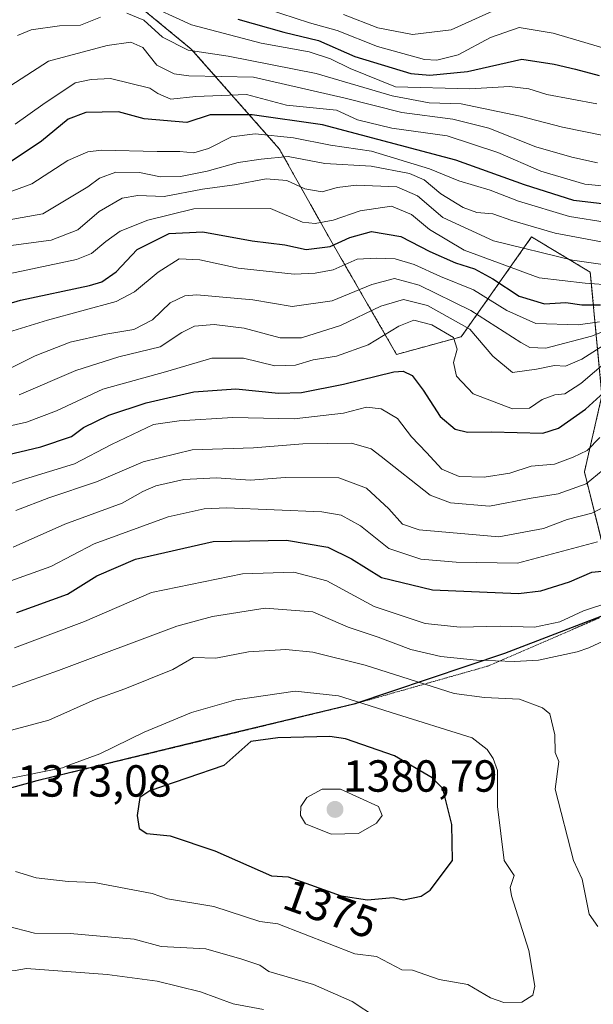
# Model space of a CAD drawing. Units: metres. Extents: x 672146 to 675560, y 4735986 to 4737604.
# Drawn here: x 673906 to 674034, y 4736174 to 4736393 of the extents above; entities that cross this region are included whole.
import ezdxf
from ezdxf.enums import TextEntityAlignment as Align

# ---------------------------------------------------------------- set-up
doc = ezdxf.new("R2010")
doc.units = ezdxf.units.M
doc.header["$MEASUREMENT"] = 0
doc.linetypes.add('TRAZOS', pattern=[0.75, 0.5, -0.25])
doc.linetypes.add('TRAZOS2', pattern=[0.375, 0.25, -0.125])
for name, color, linetype, lineweight in [('Arbolado forestal', 92, 'TRAZOS', 0), ('Arbolado forestal CxS', 92, 'Continuous', 0), ('Carátula', 7, 'Continuous', 5), ('Comarca', 2, 'Continuous', 13), ('Comarca CxS', 133, 'Continuous', 0), ('Comunidad autónoma', 142, 'Continuous', 30), ('Comunidad Autónoma CxS', 142, 'Continuous', 0), ('Curva de nivel maestra', 36, 'Continuous', 30), ('Curva de nivel normal', 36, 'Continuous', 0), ('Espacio natural protegido', 2, 'Continuous', 13), ('Espacio natural protegido CxS', 2, 'Continuous', 0), ('Matorral', 135, 'Continuous', 0), ('Matorral CxS', 135, 'Continuous', 0), ('Municipio', 9, 'Continuous', 13), ('Municipio CxS', 142, 'Continuous', 0), ('Provincia', 19, 'Continuous', 0), ('Provincia CxS', 1, 'Continuous', 0), ('Punto de cota en terreno', 7, 'Continuous', 0), ('Rótulo de curva de nivel directora', 19, 'Continuous', 0), ('Rótulo de punto de cota en terreno', 19, 'Continuous', 0), ('Vía pecuaria eje', 92, 'TRAZOS2', 0)]:
    doc.layers.add(name, color=color, linetype=linetype, lineweight=lineweight)
doc.styles.add('Arial', font='txt', dxfattribs={"height": 0.2})

# ---------------------------------------------------------------- blocks, each defined once
blk = doc.blocks.new('*U150')
at = {"layer": 'Arbolado forestal CxS', "color": 92, "linetype": 'Continuous', "lineweight": 0}
blk.add_polyline3d([(673908.03, 4736416.39, 1235.72), (673944.64, 4736386.31, 1259.23), (673964.26, 4736364.08, 1283.12), (673976.03, 4736343.16, 1299.66), (673990.41, 4736318.32, 1323.46), (674004.79, 4736322.24, 1318.09), (674020.48, 4736344.47, 1286.71), (674033.56, 4736336.62, 1292.55), (674036.17, 4736309.17, 1325.23), (674032.25, 4736292.17, 1333.36), (674039.89, 4736261.44, 1356.5), (674065.35, 4736271.56, 1346.01), (674094.16, 4736285.43, 1325.73), (674112.53, 4736294.79, 1316.54), (674138.08, 4736306.57, 1301), (674165.29, 4736318, 1285.17), (674185.81, 4736327.78, 1273.82), (674195.35, 4736333.42, 1267), (674201.48, 4736338.62, 1262.06), (674206.68, 4736345.44, 1256.25), (674216.13, 4736363.15, 1242.81), (674232.84, 4736400.16, 1219.33)], dxfattribs=at)
blk = doc.blocks.new('*U158')
at = {"layer": 'Curva de nivel normal', "color": 36, "linetype": 'Continuous', "lineweight": 0}
blk.add_polyline3d([(673933.62, 4736396.77, 1255), (673944.66, 4736391.71, 1255), (673960.2, 4736387.59, 1255), (673970.88, 4736385.7, 1255), (673975.7, 4736384.14, 1255), (673980.03, 4736382.01, 1255), (673990.18, 4736377.9, 1255), (674006.73, 4736377.48, 1255), (674015.52, 4736377.95, 1255), (674019.9, 4736377.42, 1255), (674023.91, 4736376.21, 1255), (674035.02, 4736374.09, 1255)], dxfattribs=at)
blk = doc.blocks.new('*U161')
at = {"layer": 'Curva de nivel normal', "color": 36, "linetype": 'Continuous', "lineweight": 0}
blk.add_polyline3d([(673900.54, 4736375.72, 1265), (673912.84, 4736383.63, 1265), (673925.91, 4736387.07, 1265), (673931.2, 4736387.84, 1265), (673933.83, 4736386.62, 1265), (673936.98, 4736382.7, 1265), (673940.84, 4736380.79, 1265), (673944.1, 4736380.35, 1265), (673958.53, 4736380.01, 1265), (673978.96, 4736375.34, 1265), (673991.58, 4736372.16, 1265), (674002.9, 4736370.68, 1265), (674010.95, 4736368.67, 1265), (674021.43, 4736364.56, 1265), (674029.43, 4736362.27, 1265), (674035.15, 4736360.98, 1265)], dxfattribs=at)
blk = doc.blocks.new('*U172')
at = {"layer": 'Curva de nivel normal', "color": 36, "linetype": 'Continuous', "lineweight": 0}
blk.add_polyline3d([(673905.4, 4736369.55, 1270), (673911.52, 4736373.96, 1270), (673918.73, 4736378.82, 1270), (673922.35, 4736379.55, 1270), (673926.67, 4736379.77, 1270), (673935.42, 4736377.58, 1270), (673937.18, 4736376.41, 1270), (673940.07, 4736375.16, 1270), (673945.62, 4736375.74, 1270), (673956.92, 4736376.18, 1270), (673965.84, 4736373.84, 1270), (673976.99, 4736372.71, 1270), (673981.69, 4736370.58, 1270), (673989.32, 4736368.69, 1270), (674001.64, 4736367, 1270), (674012.98, 4736363.24, 1270), (674022.53, 4736359.08, 1270), (674032.33, 4736356.24, 1270), (674036.92, 4736355.76, 1270)], dxfattribs=at)
blk = doc.blocks.new('*U181')
at = {"layer": 'Curva de nivel normal', "color": 36, "linetype": 'Continuous', "lineweight": 0}
blk.add_polyline3d([(674097.22, 4736393.39, 1245), (674082.79, 4736390.86, 1245), (674076.46, 4736389.11, 1245), (674069.16, 4736385.83, 1245), (674058.64, 4736383.35, 1245), (674050.13, 4736383.83, 1245), (674040.14, 4736385.44, 1245), (674025.31, 4736389.85, 1245), (674017.7, 4736391.09, 1245), (674011.34, 4736388.87, 1245), (674004.1, 4736385.02, 1245), (673999.36, 4736383.85, 1245), (673996.6, 4736383.98, 1245), (673986.17, 4736386.87, 1245), (673977.18, 4736390.41, 1245), (673971, 4736392.18, 1245), (673958.18, 4736396.31, 1245)], dxfattribs=at)
blk = doc.blocks.new('*U183')
at = {"layer": 'Curva de nivel normal', "color": 36, "linetype": 'Continuous', "lineweight": 0}
blk.add_polyline3d([(673903.64, 4736348.18, 1285), (673911.56, 4736349.64, 1285), (673921.57, 4736355.6, 1285), (673924.18, 4736357.54, 1285), (673927.81, 4736358.86, 1285), (673933.08, 4736358.8, 1285), (673937.8, 4736357.88, 1285), (673942.24, 4736357.95, 1285), (673948.2, 4736359.15, 1285), (673955.09, 4736361.01, 1285), (673960.2, 4736361.77, 1285), (673966.24, 4736362.38, 1285), (673974.43, 4736360.81, 1285), (673984.76, 4736360.25, 1285), (673993.25, 4736358.6, 1285), (673996.52, 4736357.15, 1285), (674000.28, 4736354.09, 1285), (674005.23, 4736351.04, 1285), (674008.27, 4736349.93, 1285), (674011.86, 4736349.61, 1285), (674016.05, 4736348.12, 1285), (674025.73, 4736345.3, 1285), (674037.65, 4736343.06, 1285)], dxfattribs=at)
blk = doc.blocks.new('*U184')
at = {"layer": 'Curva de nivel normal', "color": 36, "linetype": 'Continuous', "lineweight": 0}
blk.add_polyline3d([(674012.57, 4736395.1, 1240), (674002.57, 4736390.61, 1240), (673993.91, 4736389.55, 1240), (673986.24, 4736391.05, 1240), (673978.58, 4736394.02, 1240)], dxfattribs=at)
blk = doc.blocks.new('*U194')
at = {"layer": 'Curva de nivel normal', "color": 36, "linetype": 'Continuous', "lineweight": 0}
for points in [[(673905.92, 4736389.33, 1260), (673908.92, 4736390.57, 1260), (673915.24, 4736391.45, 1260), (673919.91, 4736391.64, 1260), (673924.42, 4736393.39, 1260)], [(673930.3, 4736394.29, 1260), (673934.09, 4736392.74, 1260), (673938.24, 4736388.98, 1260), (673943.91, 4736386.06, 1260), (673952.83, 4736384.75, 1260), (673972.5, 4736380.86, 1260), (673989.44, 4736375.91, 1260), (673997.63, 4736374.36, 1260), (674004.78, 4736374.14, 1260), (674017.9, 4736371.39, 1260), (674027.4, 4736368.92, 1260), (674036.85, 4736366.96, 1260)]]:
    blk.add_polyline3d(points, dxfattribs=at)
blk = doc.blocks.new('*U195')
at = {"layer": 'Curva de nivel normal', "color": 36, "linetype": 'Continuous', "lineweight": 0}
blk.add_polyline3d([(673902.06, 4736353.69, 1280), (673909.13, 4736356.33, 1280), (673917.16, 4736361.49, 1280), (673921.61, 4736363.44, 1280), (673924.62, 4736363.78, 1280), (673937.07, 4736363.46, 1280), (673942.07, 4736363.46, 1280), (673945.17, 4736363.23, 1280), (673948.48, 4736364.15, 1280), (673953.58, 4736366.74, 1280), (673958.91, 4736367.41, 1280), (673967.44, 4736366.52, 1280), (673975.68, 4736364.93, 1280), (673984.79, 4736363.58, 1280), (673997.74, 4736359.65, 1280), (674004.27, 4736356.94, 1280), (674011.23, 4736354.87, 1280), (674017.57, 4736352.43, 1280), (674028.9, 4736349.01, 1280), (674037.3, 4736347.67, 1280)], dxfattribs=at)
blk = doc.blocks.new('*U197')
at = {"layer": 'Curva de nivel maestra', "color": 36, "linetype": 'Continuous', "lineweight": 30}
blk.add_polyline3d([(673954.99, 4736392.98, 1250), (673965.29, 4736390.08, 1250), (673972.99, 4736388.18, 1250), (673981.08, 4736384.68, 1250), (673993.58, 4736380.88, 1250), (673997.82, 4736380.49, 1250), (674006.17, 4736381.31, 1250), (674018.31, 4736384.04, 1250), (674025.5, 4736382.94, 1250), (674030.23, 4736381.82, 1250), (674035.57, 4736380.43, 1250)], dxfattribs=at)
blk = doc.blocks.new('*U208')
at = {"layer": 'Curva de nivel maestra', "color": 36, "linetype": 'Continuous', "lineweight": 30}
blk.add_polyline3d([(674038.1, 4736351.61, 1275), (674029.91, 4736352.58, 1275), (674018.92, 4736356.09, 1275), (674003.6, 4736361.53, 1275), (673973.91, 4736369.44, 1275), (673958.24, 4736371.67, 1275), (673948.85, 4736371.66, 1275), (673943.66, 4736369.95, 1275), (673934.11, 4736370.8, 1275), (673928.38, 4736372.32, 1275), (673921.11, 4736372.2, 1275), (673917.17, 4736370.66, 1275), (673911.29, 4736365.8, 1275), (673904.51, 4736361.29, 1275)], dxfattribs=at)
blk = doc.blocks.new('5PATER')
at = {"layer": 'Carátula', "linetype": 'Continuous', "lineweight": 5}
h = blk.add_hatch(color=250, dxfattribs=at)
edge = h.paths.add_edge_path()
edge.add_ellipse((0, 0.01), major_axis=(-1.33, -1.34), ratio=0.999422, start_angle=0, end_angle=360)

msp = doc.modelspace()

# ---------------------------------------------------------------- linework, layer by layer
at = {"layer": 'Arbolado forestal', "color": 92, "linetype": 'TRAZOS', "lineweight": 0}
msp.add_polyline3d([(673908.03, 4736416.39, 1235.72), (673944.64, 4736386.31, 1259.23), (673964.26, 4736364.08, 1283.12), (673976.02, 4736343.16, 1299.66), (673990.41, 4736318.32, 1323.46), (674004.79, 4736322.24, 1318.09), (674020.48, 4736344.47, 1286.7), (674033.56, 4736336.63, 1292.55), (674036.17, 4736309.17, 1325.23), (674032.25, 4736292.17, 1333.36), (674039.87, 4736261.53, 1356.44), (674039.89, 4736261.44, 1356.5), (674065.35, 4736271.56, 1346.01), (674094.16, 4736285.43, 1325.73), (674112.53, 4736294.79, 1316.54), (674138.08, 4736306.57, 1301), (674165.29, 4736318, 1285.17), (674185.81, 4736327.78, 1273.82), (674195.35, 4736333.42, 1267)], dxfattribs=at)
at = {"layer": 'Comarca', "color": 2, "linetype": 'Continuous', "lineweight": 13}
msp.add_polyline3d([(674232.7, 4736400.21, 1219.35), (674224.35, 4736381.7, 1229.9), (674215.99, 4736363.19, 1242.86), (674206.54, 4736345.49, 1256.29), (674201.34, 4736338.66, 1262.1), (674195.21, 4736333.46, 1267.03), (674185.67, 4736327.82, 1273.85), (674165.16, 4736318.04, 1285.21), (674147.77, 4736310.74, 1294.39), (674137.94, 4736306.62, 1301.05), (674112.39, 4736294.84, 1316.55), (674094.03, 4736285.48, 1325.7), (674065.21, 4736271.61, 1346.08), (674046.98, 4736264.35, 1356.27), (674046.79, 4736264.28, 1356.31), (674039.75, 4736261.48, 1356.43), (674014.41, 4736251.74, 1358.74), (673980.85, 4736240.45, 1370.38), (673947.99, 4736232.6, 1372.4), (673940.04, 4736230.66, 1372.1), (673910.2, 4736223.39, 1370.86), (673863.46, 4736210.45, 1370.64), (673798.57, 4736197.69, 1373.27), (673754.16, 4736189.63, 1354.73)], dxfattribs=at)
at = {"layer": 'Comarca CxS', "color": 133, "linetype": 'Continuous', "lineweight": 0}
msp.add_polyline3d([(674232.7, 4736400.21, 1219.35), (674224.35, 4736381.7, 1229.9), (674215.99, 4736363.19, 1242.86), (674206.54, 4736345.49, 1256.29), (674201.34, 4736338.66, 1262.1), (674195.21, 4736333.46, 1267.03), (674185.67, 4736327.82, 1273.85), (674165.16, 4736318.04, 1285.21), (674147.77, 4736310.74, 1294.39), (674137.94, 4736306.62, 1301.05), (674112.39, 4736294.84, 1316.55), (674094.03, 4736285.48, 1325.7), (674065.21, 4736271.61, 1346.08), (674046.98, 4736264.35, 1356.27), (674039.75, 4736261.48, 1356.43), (674014.41, 4736251.74, 1358.74), (673980.85, 4736240.45, 1370.38), (673947.99, 4736232.6, 1372.4), (673910.2, 4736223.39, 1370.86), (673863.46, 4736210.45, 1370.64), (673798.57, 4736197.69, 1373.27), (673754.16, 4736189.63, 1354.73)], dxfattribs=at)
msp.add_polyline3d([(674232.7, 4736400.21, 1219.35), (674224.35, 4736381.7, 1229.9), (674215.99, 4736363.19, 1242.86), (674206.54, 4736345.49, 1256.29), (674201.34, 4736338.66, 1262.1), (674195.21, 4736333.46, 1267.03), (674185.67, 4736327.82, 1273.85), (674165.16, 4736318.04, 1285.21), (674147.77, 4736310.74, 1294.39), (674137.94, 4736306.62, 1301.05), (674112.39, 4736294.84, 1316.55), (674094.03, 4736285.48, 1325.7), (674065.21, 4736271.61, 1346.08), (674046.98, 4736264.35, 1356.27), (674039.75, 4736261.48, 1356.43), (674014.41, 4736251.74, 1358.74), (673980.85, 4736240.45, 1370.38), (673947.99, 4736232.6, 1372.4), (673910.2, 4736223.39, 1370.86), (673863.46, 4736210.45, 1370.64), (673798.57, 4736197.69, 1373.27), (673754.16, 4736189.63, 1354.73)], dxfattribs=at)
at = {"layer": 'Comunidad autónoma', "color": 142, "linetype": 'Continuous', "lineweight": 30}
msp.add_polyline3d([(674232.7, 4736400.21, 1219.35), (674224.35, 4736381.7, 1229.9), (674215.99, 4736363.19, 1242.86), (674206.54, 4736345.49, 1256.29), (674201.34, 4736338.66, 1262.1), (674195.21, 4736333.46, 1267.03), (674185.67, 4736327.82, 1273.85), (674165.16, 4736318.04, 1285.21), (674147.77, 4736310.74, 1294.39), (674137.94, 4736306.62, 1301.05), (674112.39, 4736294.84, 1316.55), (674094.03, 4736285.48, 1325.7), (674065.21, 4736271.61, 1346.08), (674046.98, 4736264.35, 1356.27), (674046.79, 4736264.28, 1356.31), (674039.75, 4736261.48, 1356.43), (674014.41, 4736251.74, 1358.74), (673980.85, 4736240.45, 1370.38), (673947.99, 4736232.6, 1372.4), (673940.04, 4736230.66, 1372.1), (673910.2, 4736223.39, 1370.86), (673863.46, 4736210.45, 1370.64), (673798.57, 4736197.69, 1373.27), (673754.16, 4736189.63, 1354.73)], dxfattribs=at)
at = {"layer": 'Comunidad Autónoma CxS', "color": 142, "linetype": 'Continuous', "lineweight": 0}
msp.add_polyline3d([(674232.7, 4736400.21, 1219.35), (674224.35, 4736381.7, 1229.9), (674215.99, 4736363.19, 1242.86), (674206.54, 4736345.49, 1256.29), (674201.34, 4736338.66, 1262.1), (674195.21, 4736333.46, 1267.03), (674185.67, 4736327.82, 1273.85), (674165.16, 4736318.04, 1285.21), (674147.77, 4736310.74, 1294.39), (674137.94, 4736306.62, 1301.05), (674112.39, 4736294.84, 1316.55), (674094.03, 4736285.48, 1325.7), (674065.21, 4736271.61, 1346.08), (674046.98, 4736264.35, 1356.27), (674046.79, 4736264.28, 1356.31), (674039.75, 4736261.48, 1356.43), (674014.41, 4736251.74, 1358.74), (673980.85, 4736240.45, 1370.38), (673947.99, 4736232.6, 1372.4), (673940.04, 4736230.66, 1372.1), (673910.2, 4736223.39, 1370.86), (673863.46, 4736210.45, 1370.64), (673798.57, 4736197.69, 1373.27), (673754.16, 4736189.63, 1354.73)], dxfattribs=at)
msp.add_polyline3d([(674232.7, 4736400.21, 1219.35), (674224.35, 4736381.7, 1229.9), (674215.99, 4736363.19, 1242.86), (674206.54, 4736345.49, 1256.29), (674201.34, 4736338.66, 1262.1), (674195.21, 4736333.46, 1267.03), (674185.67, 4736327.82, 1273.85), (674165.16, 4736318.04, 1285.21), (674147.77, 4736310.74, 1294.39), (674137.94, 4736306.62, 1301.05), (674112.39, 4736294.84, 1316.55), (674094.03, 4736285.48, 1325.7), (674065.21, 4736271.61, 1346.08), (674046.98, 4736264.35, 1356.27), (674046.79, 4736264.28, 1356.31), (674039.75, 4736261.48, 1356.43), (674014.41, 4736251.74, 1358.74), (673980.85, 4736240.45, 1370.38), (673947.99, 4736232.6, 1372.4), (673940.04, 4736230.66, 1372.1), (673910.2, 4736223.39, 1370.86), (673863.46, 4736210.45, 1370.64), (673798.57, 4736197.69, 1373.27), (673754.16, 4736189.63, 1354.73)], dxfattribs=at)
at = {"layer": 'Curva de nivel maestra', "color": 36, "linetype": 'Continuous', "lineweight": 30}
for points in [[(673886.72, 4736324.52, 1300), (673906.59, 4736330.36, 1300), (673921.93, 4736333.68, 1300), (673924.67, 4736334.49, 1300), (673927.92, 4736336.68, 1300), (673932.61, 4736341.68, 1300), (673939.7, 4736345.24, 1300), (673947.19, 4736345.59, 1300), (673958.24, 4736343.62, 1300), (673965.49, 4736342.75, 1300), (673970.24, 4736341.71, 1300), (673975.58, 4736342.33, 1300), (673979.99, 4736344.34, 1300), (673984.83, 4736345.69, 1300), (673991.33, 4736344.6, 1300), (673997.82, 4736341.21, 1300), (674003.55, 4736338.68, 1300), (674007.72, 4736337.35, 1300), (674011.83, 4736335.13, 1300), (674017.72, 4736331.31, 1300), (674023.34, 4736329.6, 1300), (674028.1, 4736329.84, 1300), (674031.66, 4736329.34, 1300), (674035.82, 4736329.37, 1300)], [(673894.48, 4736293.84, 1325), (673911.11, 4736297.71, 1325), (673917.91, 4736300.01, 1325), (673920.58, 4736302.05, 1325), (673926.24, 4736304.8, 1325), (673934.58, 4736307.57, 1325), (673945.24, 4736310.01, 1325), (673954.53, 4736310.68, 1325), (673964.07, 4736309.7, 1325), (673969.2, 4736309.81, 1325), (673978.54, 4736311.66, 1325), (673989.75, 4736314.44, 1325), (673991.85, 4736314.56, 1325), (673993.87, 4736313.6, 1325), (673996.3, 4736310.32, 1325), (674000.13, 4736304.51, 1325), (674003.45, 4736301.65, 1325), (674006.19, 4736301.03, 1325), (674011.57, 4736301.1, 1325), (674022.97, 4736300.81, 1325), (674026.45, 4736301.92, 1325), (674032.53, 4736306.14, 1325), (674040.64, 4736313.55, 1325)], [(673905.79, 4736260.83, 1350), (673917.06, 4736264.94, 1350), (673923.62, 4736269.02, 1350), (673932.17, 4736272.75, 1350), (673949.49, 4736276.69, 1350), (673965.88, 4736276.95, 1350), (673975.05, 4736275.37, 1350), (673980.32, 4736272.77, 1350), (673987.02, 4736268.68, 1350), (673998.38, 4736265.88, 1350), (674017.58, 4736265.06, 1350), (674022.51, 4736265.69, 1350), (674028.9, 4736267.7, 1350), (674033.9, 4736269.81, 1350), (674037.57, 4736270.22, 1350)], [(673991.91, 4736196.87, 1375), (673995.9, 4736197.7, 1375), (673997.9, 4736199.06, 1375), (674002.85, 4736205.65, 1375), (674002.67, 4736213.65, 1375), (674000.73, 4736221.65, 1375), (673998.3, 4736224.05, 1375), (673989.91, 4736228.91, 1375), (673978.97, 4736232.71, 1375), (673975.49, 4736233.23, 1375), (673963.91, 4736232.91, 1375), (673957.91, 4736232.14, 1375), (673951.91, 4736226.77, 1375), (673935.42, 4736221.16, 1375), (673933.2, 4736219.65, 1375), (673932.6, 4736215.65, 1375), (673933.03, 4736212.77, 1375), (673934.7, 4736211.65, 1375), (673939.91, 4736211.12, 1375), (673949.91, 4736207.79, 1375), (673962.49, 4736202.23, 1375), (673966.26, 4736202, 1375), (673978.04, 4736197.78, 1375), (673983.91, 4736196.9, 1375), (673989.66, 4736197.4, 1375), (673991.91, 4736196.87, 1375)]]:
    msp.add_polyline3d(points, dxfattribs=at)
at = {"layer": 'Curva de nivel normal', "color": 36, "linetype": 'Continuous', "lineweight": 0}
for points in [[(674036.9, 4736338.26, 1290), (674029.57, 4736339.3, 1290), (674012, 4736343.57, 1290), (674000.67, 4736348.78, 1290), (673995.05, 4736353.62, 1290), (673990.46, 4736355.6, 1290), (673981.49, 4736355.98, 1290), (673977.12, 4736355.45, 1290), (673973.8, 4736354.48, 1290), (673969.91, 4736355.2, 1290), (673965.94, 4736357.07, 1290), (673961.34, 4736357.38, 1290), (673954.25, 4736356.06, 1290), (673947.17, 4736355.12, 1290), (673938.6, 4736353.5, 1290), (673932.76, 4736353.68, 1290), (673929.26, 4736353.11, 1290), (673924.09, 4736350.14, 1290), (673919.32, 4736346.08, 1290), (673913.43, 4736343.72, 1290), (673899.36, 4736341.91, 1290)], [(673901.44, 4736335.73, 1295), (673919.03, 4736339.46, 1295), (673922.38, 4736340.81, 1295), (673925.63, 4736343.42, 1295), (673928.79, 4736345.76, 1295), (673934.96, 4736348.24, 1295), (673945.24, 4736350.74, 1295), (673962.32, 4736350.84, 1295), (673969.42, 4736347.75, 1295), (673972.22, 4736347.44, 1295), (673976.24, 4736348.22, 1295), (673982.24, 4736350.27, 1295), (673989.24, 4736351.3, 1295), (673993.72, 4736349.49, 1295), (673997.73, 4736346.13, 1295), (674005.49, 4736341.55, 1295), (674022.2, 4736335.36, 1295), (674032.44, 4736334.2, 1295), (674038.57, 4736333.71, 1295)], [(673903.92, 4736323.3, 1305), (673912.59, 4736325.94, 1305), (673927.91, 4736330.1, 1305), (673931.96, 4736332.28, 1305), (673937.24, 4736336.65, 1305), (673941.91, 4736339.63, 1305), (673946.54, 4736339.34, 1305), (673955.08, 4736337.49, 1305), (673967.54, 4736336.16, 1305), (673972.24, 4736336.4, 1305), (673976.24, 4736337.18, 1305), (673981.58, 4736339.54, 1305), (673985.95, 4736339.76, 1305), (673990.07, 4736339.62, 1305), (673994.28, 4736338.3, 1305), (674000.17, 4736335.63, 1305), (674007.5, 4736332.69, 1305), (674014.93, 4736328.06, 1305), (674021.42, 4736325.19, 1305), (674030.89, 4736324.9, 1305), (674035.63, 4736325.58, 1305)], [(674042.83, 4736325.92, 1310), (674033.86, 4736322.36, 1310), (674023.64, 4736319.71, 1310), (674020.09, 4736319.82, 1310), (674018.08, 4736320.94, 1310), (674006.94, 4736328.13, 1310), (673995.42, 4736333.74, 1310), (673989.91, 4736335.2, 1310), (673984.9, 4736333.86, 1310), (673976.01, 4736330.22, 1310), (673967.14, 4736329.02, 1310), (673958.39, 4736330.49, 1310), (673945.91, 4736331.61, 1310), (673943.17, 4736331.35, 1310), (673939.91, 4736329.77, 1310), (673935.97, 4736326.03, 1310), (673931.83, 4736323.86, 1310), (673925.58, 4736322.85, 1310), (673917.66, 4736321.06, 1310), (673909.85, 4736317.97, 1310), (673902.11, 4736314.16, 1310)], [(674039.01, 4736321.94, 1315), (674031.68, 4736317.24, 1315), (674028.01, 4736315.69, 1315), (674025.57, 4736315.82, 1315), (674021.57, 4736315.06, 1315), (674016.2, 4736314.27, 1315), (674011.81, 4736317.95, 1315), (674006.74, 4736323.94, 1315), (673997.29, 4736329.24, 1315), (673991.91, 4736330.55, 1315), (673986.91, 4736329.07, 1315), (673977.91, 4736324.72, 1315), (673969.2, 4736321.99, 1315), (673964.42, 4736321.98, 1315), (673956.46, 4736324.18, 1315), (673949.76, 4736324.99, 1315), (673945.39, 4736324.64, 1315), (673942.52, 4736323.16, 1315), (673937.7, 4736320, 1315), (673928.46, 4736317.75, 1315), (673918.88, 4736314.75, 1315), (673906.29, 4736309.29, 1315)], [(674040.07, 4736319.17, 1320), (674031.44, 4736311.86, 1320), (674027.89, 4736309.51, 1320), (674025.66, 4736309.35, 1320), (674022.82, 4736308.3, 1320), (674020.05, 4736306.38, 1320), (674016.23, 4736306.18, 1320), (674007.49, 4736309.56, 1320), (674003.75, 4736313.44, 1320), (674003.1, 4736316.55, 1320), (674003.89, 4736319.49, 1320), (674003.11, 4736322.1, 1320), (673998.28, 4736324.93, 1320), (673994.24, 4736325.93, 1320), (673990.91, 4736324.63, 1320), (673984.03, 4736320.43, 1320), (673977.01, 4736317.96, 1320), (673971.82, 4736317.11, 1320), (673967.86, 4736315.92, 1320), (673963.24, 4736315.8, 1320), (673956.24, 4736317.47, 1320), (673949.24, 4736317.46, 1320), (673938.91, 4736314.42, 1320), (673924.91, 4736310.61, 1320), (673914.58, 4736305.76, 1320), (673907.92, 4736303.25, 1320), (673901.59, 4736301.84, 1320)], [(673894.53, 4736286.26, 1330), (673907.48, 4736290.55, 1330), (673918.6, 4736293.93, 1330), (673926.83, 4736298.23, 1330), (673936.24, 4736302.68, 1330), (673941.91, 4736303.54, 1330), (673953.91, 4736304.26, 1330), (673967.58, 4736303.99, 1330), (673978.58, 4736305.22, 1330), (673983.72, 4736306.56, 1330), (673986.95, 4736306.23, 1330), (673990.58, 4736304.04, 1330), (673993.68, 4736299.98, 1330), (673997.03, 4736296.49, 1330), (674000.46, 4736292.75, 1330), (674004.33, 4736291.1, 1330), (674009.9, 4736290.96, 1330), (674015.6, 4736291.87, 1330), (674020.37, 4736293.4, 1330), (674025.6, 4736293.87, 1330), (674029.72, 4736295.46, 1330), (674032.83, 4736296.92, 1330), (674035.72, 4736299.79, 1330)], [(674036.44, 4736292.64, 1335), (674032.66, 4736289.49, 1335), (674026.37, 4736287.26, 1335), (674020.41, 4736286.33, 1335), (674011.13, 4736284.54, 1335), (674002.4, 4736285.26, 1335), (673997.88, 4736286.96, 1335), (673986.96, 4736295.56, 1335), (673984.72, 4736297.32, 1335), (673980.36, 4736298.58, 1335), (673969.5, 4736298.44, 1335), (673958.48, 4736297.54, 1335), (673944.84, 4736297.07, 1335), (673933.88, 4736294.37, 1335), (673923.48, 4736289.91, 1335), (673912.89, 4736286.37, 1335), (673905.52, 4736283.59, 1335)], [(673904.92, 4736275.41, 1340), (673916.49, 4736280.53, 1340), (673929.22, 4736285.21, 1340), (673933.82, 4736287.78, 1340), (673936.76, 4736289.08, 1340), (673942.96, 4736290.48, 1340), (673950.15, 4736290.82, 1340), (673957.82, 4736290.35, 1340), (673965.56, 4736290.91, 1340), (673977.51, 4736290.81, 1340), (673983.7, 4736288.56, 1340), (673988.66, 4736283.96, 1340), (673991.71, 4736280.53, 1340), (673995.43, 4736279.24, 1340), (674013.19, 4736277.7, 1340), (674023.12, 4736279.55, 1340), (674028.43, 4736281.53, 1340), (674033.9, 4736282.96, 1340), (674039.16, 4736285.57, 1340)], [(673902.35, 4736267.19, 1345), (673913.35, 4736271.13, 1345), (673923.01, 4736276.13, 1345), (673939.5, 4736282.15, 1345), (673947.5, 4736283.92, 1345), (673952.49, 4736284.15, 1345), (673973.71, 4736283.3, 1345), (673978.01, 4736282.55, 1345), (673982.36, 4736280.17, 1345), (673988.7, 4736275.08, 1345), (673995.8, 4736272.71, 1345), (674003.7, 4736272.05, 1345), (674017.35, 4736271.87, 1345), (674035.18, 4736276.56, 1345)], [(673905.26, 4736252.97, 1355), (673920.83, 4736258.83, 1355), (673935.74, 4736265.31, 1355), (673956.03, 4736269.47, 1355), (673967.52, 4736269.8, 1355), (673974.82, 4736267.87, 1355), (673985.38, 4736262.21, 1355), (673996.77, 4736258.37, 1355), (674004.57, 4736257.58, 1355), (674013.5, 4736257.8, 1355), (674021.1, 4736257.57, 1355), (674026.74, 4736258.75, 1355), (674032.08, 4736261.25, 1355), (674038.12, 4736263.23, 1355)], [(673898.25, 4736242, 1360), (673915.01, 4736247.94, 1360), (673941.41, 4736257.78, 1360), (673949.39, 4736259.99, 1360), (673961.13, 4736261.85, 1360), (673971.71, 4736261, 1360), (673979.59, 4736257.58, 1360), (673986.3, 4736255.37, 1360), (673993.59, 4736252.61, 1360), (674000.24, 4736251.03, 1360), (674008.23, 4736250.24, 1360), (674016.69, 4736249.96, 1360), (674022, 4736250.25, 1360), (674030.67, 4736252.09, 1360), (674033.25, 4736253, 1360), (674040.71, 4736256.45, 1360)], [(673899.25, 4736233.26, 1365), (673912.91, 4736236.87, 1365), (673923.23, 4736241.46, 1365), (673929.86, 4736243.82, 1365), (673940.49, 4736248.13, 1365), (673945.15, 4736250.86, 1365), (673950.13, 4736250.7, 1365), (673957.41, 4736252.1, 1365), (673965.72, 4736252.63, 1365), (673971.69, 4736252.04, 1365), (673983.36, 4736249.09, 1365), (674003.22, 4736242.85, 1365), (674009.95, 4736241.92, 1365), (674017.79, 4736241.53, 1365), (674022.88, 4736239.65, 1365), (674024.52, 4736238.27, 1365), (674025.65, 4736233.65, 1365), (674025.72, 4736229.65, 1365), (674026.57, 4736227.65, 1365), (674025.76, 4736221.51, 1365), (674029.8, 4736205.65, 1365), (674031.73, 4736201.48, 1365), (674033.33, 4736193.65, 1365), (674035.21, 4736190.96, 1365)], [(674014.3, 4736174.05, 1370), (674018.33, 4736174.08, 1370), (674020.76, 4736175.65, 1370), (674021.18, 4736177.65, 1370), (674019.86, 4736185.61, 1370), (674016.03, 4736197.78, 1370), (674015.74, 4736199.65, 1370), (674016.58, 4736202.33, 1370), (674014.37, 4736205.65, 1370), (674012.89, 4736217.65, 1370), (674012.88, 4736225.65, 1370), (674011.9, 4736228.32, 1370), (674010.6, 4736230.35, 1370), (674007.2, 4736232.95, 1370), (673989.22, 4736238.56, 1370), (673982.86, 4736240.6, 1370), (673977.41, 4736242.29, 1370), (673967.81, 4736243.31, 1370), (673954.57, 4736241.39, 1370), (673944.7, 4736238.56, 1370), (673934.12, 4736234.24, 1370), (673924.24, 4736229.37, 1370), (673917.55, 4736226.95, 1370), (673915.91, 4736226.27, 1370), (673903.03, 4736223.65, 1370)], [(673975.78, 4736211.52, 1380), (673981.91, 4736211.65, 1380), (673985.91, 4736213.98, 1380), (673987.18, 4736215.65, 1380), (673986.37, 4736217.65, 1380), (673977.91, 4736221.48, 1380), (673973.79, 4736221.53, 1380), (673970.36, 4736219.65, 1380), (673969.07, 4736217.65, 1380), (673969.01, 4736215.65, 1380), (673970.09, 4736213.83, 1380), (673975.78, 4736211.52, 1380)], [(673905.43, 4736203.16, 1370), (673910.06, 4736201.8, 1370), (673917.19, 4736200.93, 1370), (673923.03, 4736200.77, 1370), (673935.91, 4736198.3, 1370), (673939.34, 4736197.08, 1370), (673949.63, 4736195.37, 1370), (673959.91, 4736192.05, 1370), (673963.91, 4736191.52, 1370), (673981.1, 4736184.84, 1370), (673985.91, 4736184.25, 1370), (673991.58, 4736181.32, 1370), (673993.91, 4736181.23, 1370), (673999.9, 4736179.15, 1370), (674006.29, 4736178.04, 1370), (674011.33, 4736175.08, 1370), (674014.3, 4736174.05, 1370)], [(673985.91, 4736170.67, 1365), (673980.5, 4736174.24, 1365), (673971.91, 4736178.02, 1365), (673961.91, 4736180.95, 1365), (673959.91, 4736182.33, 1365), (673955.92, 4736183.66, 1365), (673947.91, 4736185.97, 1365), (673937.91, 4736186.5, 1365), (673931.91, 4736188.12, 1365), (673917.65, 4736189.39, 1365), (673909.73, 4736189.47, 1365), (673903.38, 4736191.11, 1365), (673889.04, 4736190.77, 1365), (673885.92, 4736191.76, 1365), (673883.96, 4736191.69, 1365), (673868.96, 4736188.69, 1365), (673856.9, 4736184.63, 1365), (673853.92, 4736184.51, 1365), (673847.92, 4736181.9, 1365), (673838.13, 4736179.86, 1365), (673830.41, 4736175.65, 1365), (673819.93, 4736171.9, 1365)], [(673960.73, 4736172.47, 1360), (673953.99, 4736173.73, 1360), (673946.68, 4736176.42, 1360), (673937.02, 4736178.76, 1360), (673925.91, 4736180.28, 1360), (673907.92, 4736181.61, 1360), (673905.41, 4736181.14, 1360), (673895.85, 4736181.58, 1360), (673891.92, 4736180.98, 1360), (673887.68, 4736181.41, 1360), (673854, 4736173.73, 1360), (673833.92, 4736167.8, 1360)]]:
    msp.add_polyline3d(points, dxfattribs=at)
at = {"layer": 'Espacio natural protegido', "color": 2, "linetype": 'Continuous', "lineweight": 13}
msp.add_polyline3d([(674232.7, 4736400.21, 1219.35), (674224.35, 4736381.7, 1229.9), (674215.99, 4736363.19, 1242.86), (674206.54, 4736345.49, 1256.29), (674201.34, 4736338.66, 1262.1), (674195.21, 4736333.46, 1267.03), (674185.67, 4736327.82, 1273.85), (674165.16, 4736318.04, 1285.21), (674147.77, 4736310.74, 1294.39), (674137.94, 4736306.62, 1301.05), (674112.39, 4736294.84, 1316.55), (674094.03, 4736285.48, 1325.7), (674065.21, 4736271.61, 1346.08), (674046.98, 4736264.35, 1356.27), (674046.79, 4736264.28, 1356.31), (674039.75, 4736261.48, 1356.43), (674014.41, 4736251.74, 1358.74), (673980.85, 4736240.45, 1370.38), (673947.99, 4736232.6, 1372.4), (673940.04, 4736230.66, 1372.1), (673910.2, 4736223.39, 1370.86), (673863.46, 4736210.45, 1370.64), (673798.57, 4736197.69, 1373.27), (673754.16, 4736189.63, 1354.73)], dxfattribs=at)
msp.add_polyline3d([(674232.7, 4736400.21, 1219.35), (674224.35, 4736381.7, 1229.9), (674215.99, 4736363.19, 1242.86), (674206.54, 4736345.49, 1256.29), (674201.34, 4736338.66, 1262.1), (674195.21, 4736333.46, 1267.03), (674185.67, 4736327.82, 1273.85), (674165.16, 4736318.04, 1285.21), (674147.77, 4736310.74, 1294.39), (674137.94, 4736306.62, 1301.05), (674112.39, 4736294.84, 1316.55), (674094.03, 4736285.48, 1325.7), (674065.21, 4736271.61, 1346.08), (674046.98, 4736264.35, 1356.27), (674046.79, 4736264.28, 1356.31), (674039.75, 4736261.48, 1356.43), (674014.41, 4736251.74, 1358.74), (673980.85, 4736240.45, 1370.38), (673947.99, 4736232.6, 1372.4), (673940.04, 4736230.66, 1372.1), (673910.2, 4736223.39, 1370.86), (673863.46, 4736210.45, 1370.64), (673798.57, 4736197.69, 1373.27), (673754.16, 4736189.63, 1354.73)], dxfattribs=at)
at = {"layer": 'Espacio natural protegido CxS', "color": 2, "linetype": 'Continuous', "lineweight": 0}
msp.add_polyline3d([(674232.7, 4736400.21, 1219.35), (674224.35, 4736381.7, 1229.9), (674215.99, 4736363.19, 1242.86), (674206.54, 4736345.49, 1256.29), (674201.34, 4736338.66, 1262.1), (674195.21, 4736333.46, 1267.03), (674185.67, 4736327.82, 1273.85), (674165.16, 4736318.04, 1285.21), (674147.77, 4736310.74, 1294.39), (674137.94, 4736306.62, 1301.05), (674112.39, 4736294.84, 1316.55), (674094.03, 4736285.48, 1325.7), (674065.21, 4736271.61, 1346.08), (674046.98, 4736264.35, 1356.27), (674046.79, 4736264.28, 1356.31), (674039.75, 4736261.48, 1356.43), (674014.41, 4736251.74, 1358.74), (673980.85, 4736240.45, 1370.38), (673947.99, 4736232.6, 1372.4), (673940.04, 4736230.66, 1372.1), (673910.2, 4736223.39, 1370.86), (673863.46, 4736210.45, 1370.64), (673798.57, 4736197.69, 1373.27), (673754.16, 4736189.63, 1354.73)], dxfattribs=at)
msp.add_polyline3d([(674232.7, 4736400.21, 1219.35), (674224.35, 4736381.7, 1229.9), (674215.99, 4736363.19, 1242.86), (674206.54, 4736345.49, 1256.29), (674201.34, 4736338.66, 1262.1), (674195.21, 4736333.46, 1267.03), (674185.67, 4736327.82, 1273.85), (674165.16, 4736318.04, 1285.21), (674147.77, 4736310.74, 1294.39), (674137.94, 4736306.62, 1301.05), (674112.39, 4736294.84, 1316.55), (674094.03, 4736285.48, 1325.7), (674065.21, 4736271.61, 1346.08), (674046.98, 4736264.35, 1356.27), (674046.79, 4736264.28, 1356.31), (674039.75, 4736261.48, 1356.43), (674014.41, 4736251.74, 1358.74), (673980.85, 4736240.45, 1370.38), (673947.99, 4736232.6, 1372.4), (673940.04, 4736230.66, 1372.1), (673910.2, 4736223.39, 1370.86), (673863.46, 4736210.45, 1370.64), (673798.57, 4736197.69, 1373.27), (673754.16, 4736189.63, 1354.73)], dxfattribs=at)
msp.add_polyline3d([(674232.7, 4736400.21, 1219.35), (674224.35, 4736381.7, 1229.9), (674215.99, 4736363.19, 1242.86), (674206.54, 4736345.49, 1256.29), (674201.34, 4736338.66, 1262.1), (674195.21, 4736333.46, 1267.03), (674185.67, 4736327.82, 1273.85), (674165.16, 4736318.04, 1285.21), (674147.77, 4736310.74, 1294.39), (674137.94, 4736306.62, 1301.05), (674112.39, 4736294.84, 1316.55), (674094.03, 4736285.48, 1325.7), (674065.21, 4736271.61, 1346.08), (674046.98, 4736264.35, 1356.27), (674046.79, 4736264.28, 1356.31), (674039.75, 4736261.48, 1356.43), (674014.41, 4736251.74, 1358.74), (673980.85, 4736240.45, 1370.38), (673947.99, 4736232.6, 1372.4), (673940.04, 4736230.66, 1372.1), (673910.2, 4736223.39, 1370.86), (673863.46, 4736210.45, 1370.64), (673798.57, 4736197.69, 1373.27), (673754.16, 4736189.63, 1354.73)], dxfattribs=at)
msp.add_polyline3d([(674232.7, 4736400.21, 1219.35), (674224.35, 4736381.7, 1229.9), (674215.99, 4736363.19, 1242.86), (674206.54, 4736345.49, 1256.29), (674201.34, 4736338.66, 1262.1), (674195.21, 4736333.46, 1267.03), (674185.67, 4736327.82, 1273.85), (674165.16, 4736318.04, 1285.21), (674147.77, 4736310.74, 1294.39), (674137.94, 4736306.62, 1301.05), (674112.39, 4736294.84, 1316.55), (674094.03, 4736285.48, 1325.7), (674065.21, 4736271.61, 1346.08), (674046.98, 4736264.35, 1356.27), (674046.79, 4736264.28, 1356.31), (674039.75, 4736261.48, 1356.43), (674014.41, 4736251.74, 1358.74), (673980.85, 4736240.45, 1370.38), (673947.99, 4736232.6, 1372.4), (673940.04, 4736230.66, 1372.1), (673910.2, 4736223.39, 1370.86), (673863.46, 4736210.45, 1370.64), (673798.57, 4736197.69, 1373.27), (673754.16, 4736189.63, 1354.73)], dxfattribs=at)
at = {"layer": 'Matorral', "color": 135, "linetype": 'Continuous', "lineweight": 0}
msp.add_polyline3d([(673908.03, 4736416.39, 1235.72), (673944.64, 4736386.31, 1259.23), (673964.26, 4736364.08, 1283.12), (673976.02, 4736343.16, 1299.66), (673990.41, 4736318.32, 1323.46), (674004.79, 4736322.24, 1318.09), (674020.48, 4736344.47, 1286.7), (674033.56, 4736336.63, 1292.55), (674036.17, 4736309.17, 1325.23), (674032.25, 4736292.17, 1333.36), (674039.87, 4736261.53, 1356.44), (674039.89, 4736261.44, 1356.5), (674065.35, 4736271.56, 1346.01), (674094.16, 4736285.43, 1325.73), (674112.53, 4736294.79, 1316.54), (674138.08, 4736306.57, 1301), (674165.29, 4736318, 1285.17), (674185.81, 4736327.78, 1273.82), (674195.35, 4736333.42, 1267)], dxfattribs=at)
at = {"layer": 'Matorral CxS', "color": 135, "linetype": 'Continuous', "lineweight": 0}
msp.add_polyline3d([(674232.84, 4736400.16, 1219.33), (674216.13, 4736363.15, 1242.81), (674206.68, 4736345.44, 1256.25), (674201.48, 4736338.62, 1262.06), (674195.35, 4736333.42, 1267), (674185.81, 4736327.78, 1273.82), (674165.29, 4736318, 1285.17), (674138.08, 4736306.57, 1301), (674112.53, 4736294.79, 1316.54), (674094.16, 4736285.43, 1325.73), (674065.35, 4736271.56, 1346.01), (674039.89, 4736261.44, 1356.5), (674032.25, 4736292.17, 1333.36), (674036.17, 4736309.17, 1325.23), (674033.56, 4736336.62, 1292.55), (674020.48, 4736344.47, 1286.71), (674004.79, 4736322.24, 1318.09), (673990.41, 4736318.32, 1323.46), (673976.03, 4736343.16, 1299.66), (673964.26, 4736364.08, 1283.12), (673944.64, 4736386.31, 1259.23), (673908.03, 4736416.39, 1235.72)], dxfattribs=at)
at = {"layer": 'Municipio', "color": 9, "linetype": 'Continuous', "lineweight": 13}
msp.add_polyline3d([(674232.7, 4736400.21, 1219.35), (674224.35, 4736381.7, 1229.9), (674215.99, 4736363.19, 1242.86), (674206.54, 4736345.49, 1256.29), (674201.34, 4736338.66, 1262.1), (674195.21, 4736333.46, 1267.03), (674185.67, 4736327.82, 1273.85), (674165.16, 4736318.04, 1285.21), (674147.77, 4736310.74, 1294.39), (674137.94, 4736306.62, 1301.05), (674112.39, 4736294.84, 1316.55), (674094.03, 4736285.48, 1325.7), (674065.21, 4736271.61, 1346.08), (674046.98, 4736264.35, 1356.27), (674046.79, 4736264.28, 1356.31), (674039.75, 4736261.48, 1356.43), (674014.41, 4736251.74, 1358.74), (673980.85, 4736240.45, 1370.38), (673947.99, 4736232.6, 1372.4), (673940.04, 4736230.66, 1372.1), (673910.2, 4736223.39, 1370.86), (673863.46, 4736210.45, 1370.64), (673798.57, 4736197.69, 1373.27), (673754.16, 4736189.63, 1354.73)], dxfattribs=at)
at = {"layer": 'Municipio CxS', "color": 142, "linetype": 'Continuous', "lineweight": 0}
msp.add_polyline3d([(674232.7, 4736400.21, 1219.35), (674224.35, 4736381.7, 1229.9), (674215.99, 4736363.19, 1242.86), (674206.54, 4736345.49, 1256.29), (674201.34, 4736338.66, 1262.1), (674195.21, 4736333.46, 1267.03), (674185.67, 4736327.82, 1273.85), (674165.16, 4736318.04, 1285.21), (674147.77, 4736310.74, 1294.39), (674137.94, 4736306.62, 1301.05), (674112.39, 4736294.84, 1316.55), (674094.03, 4736285.48, 1325.7), (674065.21, 4736271.61, 1346.08), (674046.98, 4736264.35, 1356.27), (674046.79, 4736264.28, 1356.31), (674039.75, 4736261.48, 1356.43), (674014.41, 4736251.74, 1358.74), (673980.85, 4736240.45, 1370.38), (673947.99, 4736232.6, 1372.4), (673940.04, 4736230.66, 1372.1), (673910.2, 4736223.39, 1370.86), (673863.46, 4736210.45, 1370.64), (673798.57, 4736197.69, 1373.27), (673754.16, 4736189.63, 1354.73)], dxfattribs=at)
msp.add_polyline3d([(674232.7, 4736400.21, 1219.35), (674224.35, 4736381.7, 1229.9), (674215.99, 4736363.19, 1242.86), (674206.54, 4736345.49, 1256.29), (674201.34, 4736338.66, 1262.1), (674195.21, 4736333.46, 1267.03), (674185.67, 4736327.82, 1273.85), (674165.16, 4736318.04, 1285.21), (674147.77, 4736310.74, 1294.39), (674137.94, 4736306.62, 1301.05), (674112.39, 4736294.84, 1316.55), (674094.03, 4736285.48, 1325.7), (674065.21, 4736271.61, 1346.08), (674046.98, 4736264.35, 1356.27), (674046.79, 4736264.28, 1356.31), (674039.75, 4736261.48, 1356.43), (674014.41, 4736251.74, 1358.74), (673980.85, 4736240.45, 1370.38), (673947.99, 4736232.6, 1372.4), (673940.04, 4736230.66, 1372.1), (673910.2, 4736223.39, 1370.86), (673863.46, 4736210.45, 1370.64), (673798.57, 4736197.69, 1373.27), (673754.16, 4736189.63, 1354.73)], dxfattribs=at)
at = {"layer": 'Provincia', "color": 19, "linetype": 'Continuous', "lineweight": 0}
msp.add_polyline3d([(674232.7, 4736400.21, 1219.35), (674224.35, 4736381.7, 1229.9), (674215.99, 4736363.19, 1242.86), (674206.54, 4736345.49, 1256.29), (674201.34, 4736338.66, 1262.1), (674195.21, 4736333.46, 1267.03), (674185.67, 4736327.82, 1273.85), (674165.16, 4736318.04, 1285.21), (674147.77, 4736310.74, 1294.39), (674137.94, 4736306.62, 1301.05), (674112.39, 4736294.84, 1316.55), (674094.03, 4736285.48, 1325.7), (674065.21, 4736271.61, 1346.08), (674046.98, 4736264.35, 1356.27), (674046.79, 4736264.28, 1356.31), (674039.75, 4736261.48, 1356.43), (674014.41, 4736251.74, 1358.74), (673980.85, 4736240.45, 1370.38), (673947.99, 4736232.6, 1372.4), (673940.04, 4736230.66, 1372.1), (673910.2, 4736223.39, 1370.86), (673863.46, 4736210.45, 1370.64), (673798.57, 4736197.69, 1373.27), (673754.16, 4736189.63, 1354.73)], dxfattribs=at)
at = {"layer": 'Provincia CxS', "color": 1, "linetype": 'Continuous', "lineweight": 0}
msp.add_polyline3d([(674232.7, 4736400.21, 1219.35), (674224.35, 4736381.7, 1229.9), (674215.99, 4736363.19, 1242.86), (674206.54, 4736345.49, 1256.29), (674201.34, 4736338.66, 1262.1), (674195.21, 4736333.46, 1267.03), (674185.67, 4736327.82, 1273.85), (674165.16, 4736318.04, 1285.21), (674147.77, 4736310.74, 1294.39), (674137.94, 4736306.62, 1301.05), (674112.39, 4736294.84, 1316.55), (674094.03, 4736285.48, 1325.7), (674065.21, 4736271.61, 1346.08), (674046.98, 4736264.35, 1356.27), (674046.79, 4736264.28, 1356.31), (674039.75, 4736261.48, 1356.43), (674014.41, 4736251.74, 1358.74), (673980.85, 4736240.45, 1370.38), (673947.99, 4736232.6, 1372.4), (673940.04, 4736230.66, 1372.1), (673910.2, 4736223.39, 1370.86), (673863.46, 4736210.45, 1370.64), (673798.57, 4736197.69, 1373.27), (673754.16, 4736189.63, 1354.73)], dxfattribs=at)
msp.add_polyline3d([(674232.7, 4736400.21, 1219.35), (674224.35, 4736381.7, 1229.9), (674215.99, 4736363.19, 1242.86), (674206.54, 4736345.49, 1256.29), (674201.34, 4736338.66, 1262.1), (674195.21, 4736333.46, 1267.03), (674185.67, 4736327.82, 1273.85), (674165.16, 4736318.04, 1285.21), (674147.77, 4736310.74, 1294.39), (674137.94, 4736306.62, 1301.05), (674112.39, 4736294.84, 1316.55), (674094.03, 4736285.48, 1325.7), (674065.21, 4736271.61, 1346.08), (674046.98, 4736264.35, 1356.27), (674046.79, 4736264.28, 1356.31), (674039.75, 4736261.48, 1356.43), (674014.41, 4736251.74, 1358.74), (673980.85, 4736240.45, 1370.38), (673947.99, 4736232.6, 1372.4), (673940.04, 4736230.66, 1372.1), (673910.2, 4736223.39, 1370.86), (673863.46, 4736210.45, 1370.64), (673798.57, 4736197.69, 1373.27), (673754.16, 4736189.63, 1354.73)], dxfattribs=at)
at = {"layer": 'Vía pecuaria eje', "color": 92, "linetype": 'TRAZOS2', "lineweight": 0}
msp.add_polyline3d([(673905.53, 4736222.09, 1371.01), (673910.2, 4736223.39, 1370.86), (673914.93, 4736224.53, 1370.72), (673919.65, 4736225.67, 1370.95), (673924.38, 4736226.81, 1371.03), (673929.1, 4736227.95, 1371.24), (673933.83, 4736229.09, 1371.7), (673938.56, 4736230.24, 1372.06), (673943.28, 4736231.38, 1372.27), (673948.01, 4736232.52, 1372.43), (673952.7, 4736233.65, 1372.97), (673957.39, 4736234.78, 1373.6), (673962.09, 4736235.92, 1373.31), (673966.78, 4736237.05, 1372.61), (673971.47, 4736238.18, 1372.33), (673976.16, 4736239.32, 1371.6), (673980.85, 4736240.45, 1370.38), (673985.14, 4736241.66, 1368.96), (673989.43, 4736242.88, 1367.21), (673993.71, 4736244.09, 1365.55), (673998, 4736245.31, 1363.91), (674002.29, 4736246.53, 1362.53), (674006.57, 4736247.74, 1361.72), (674010.86, 4736248.96, 1361.11), (674014.99, 4736250.75, 1359.4), (674019.12, 4736252.54, 1358.1), (674023.24, 4736254.32, 1356.99), (674027.37, 4736256.11, 1356.36), (674031.5, 4736257.9, 1356.63), (674035.63, 4736259.69, 1356.68)], dxfattribs=at)

# ---------------------------------------------------------------- block references
at = {"layer": 'Arbolado forestal CxS', "color": 92, "linetype": 'Continuous', "lineweight": 0}
msp.add_blockref('*U150', (0, 0), dxfattribs=at)
at = {"layer": 'Curva de nivel maestra', "color": 36, "linetype": 'Continuous', "lineweight": 30}
for name in ['*U197', '*U208']:
    msp.add_blockref(name, (0, 0), dxfattribs=at)
at = {"layer": 'Curva de nivel normal', "color": 36, "linetype": 'Continuous', "lineweight": 0}
for name in ['*U184', '*U181', '*U158', '*U194', '*U161', '*U172', '*U195', '*U183']:
    msp.add_blockref(name, (0, 0), dxfattribs=at)
at = {"layer": 'Punto de cota en terreno', "linetype": 'Continuous', "lineweight": 0}
msp.add_blockref('5PATER', (673976.67, 4736217, 1380.79), dxfattribs=at)

# ---------------------------------------------------------------- texts
at = {"layer": 'Rótulo de curva de nivel directora', "color": 19, "linetype": 'Continuous', "lineweight": 0, "style": 'Arial'}
msp.add_text('1375', height=7, rotation=-19.7094, dxfattribs=at).set_placement((673975.69, 4736194.87), align=Align.MIDDLE_CENTER)
at = {"layer": 'Rótulo de punto de cota en terreno', "color": 19, "linetype": 'Continuous', "lineweight": 0, "style": 'Arial'}
for s, p in [('1380,79', (673978.43, 4736218.76)), ('1373,08', (673905.81, 4736217.66))]:
    msp.add_text(s, height=7, dxfattribs=at).set_placement(p, align=Align.BOTTOM_LEFT)

doc.saveas('drawing.dxf')
